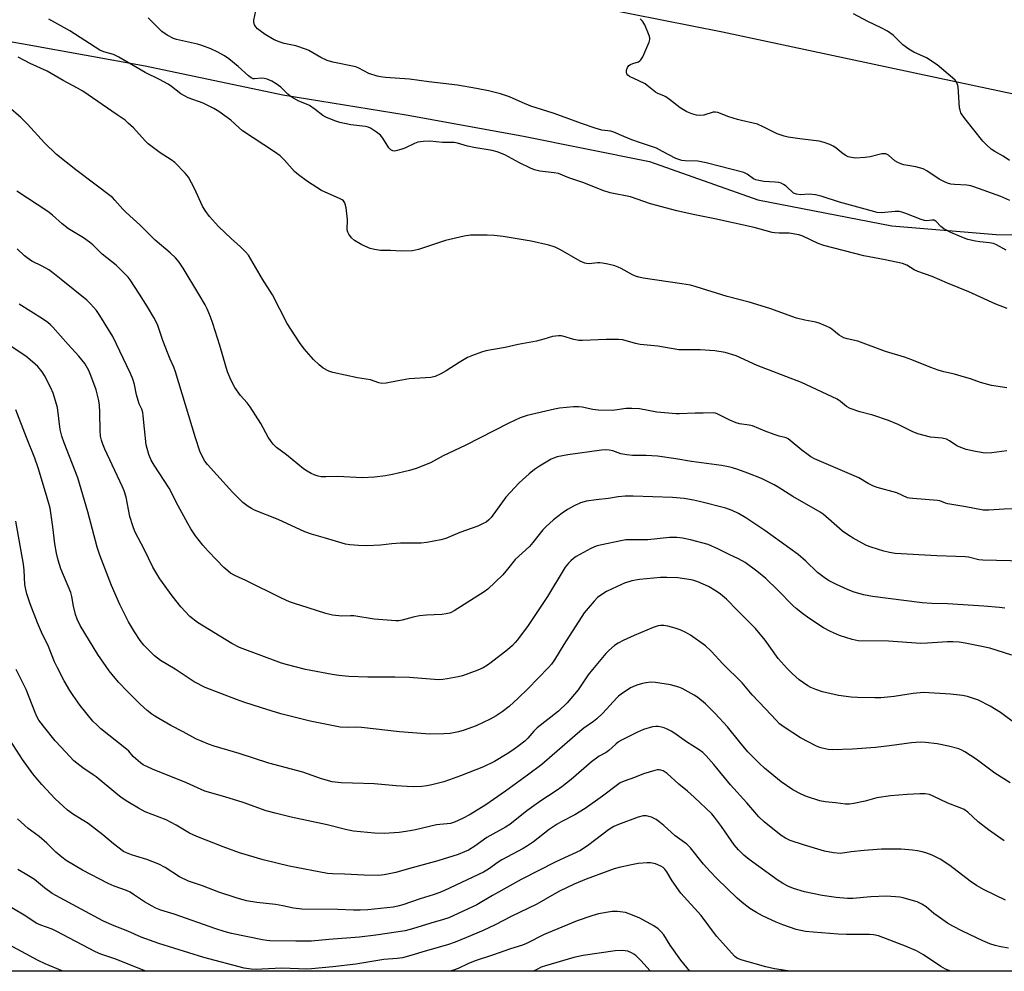
# Model space of a CAD drawing. Units: inches. Extents: x 1225771 to 1231770, y 565454 to 569454.
# Drawn here: x 1227379 to 1227709, y 565454 to 565772 of the extents above; entities that cross this region are included whole.
import ezdxf

# ---------------------------------------------------------------- set-up
doc = ezdxf.new("R2010")
doc.units = ezdxf.units.IN
doc.header["$MEASUREMENT"] = 0
doc.layers.add('NTRL-Farm Land', color=3, linetype='Continuous')
doc.layers.add('Undefined', color=1, linetype='Continuous')

msp = doc.modelspace()

# ---------------------------------------------------------------- linework, layer by layer
at = {"layer": 'NTRL-Farm Land'}
for points in [[(1227818.21, 566046.83), (1227814.3, 566032.66), (1227800.3, 565929.54), (1227794.06, 565883.27), (1227786.49, 565865.45), (1227781.13, 565825.9), (1227781.94, 565805.73), (1227783.73, 565768.3), (1227778.01, 565741.62), (1227744.31, 565740.66), (1227699.13, 565750.19), (1227614.34, 565768.32), (1227512.85, 565788.5), (1227431.7, 565803.19), (1227357, 565814.05)], [(1227335.96, 565772.23), (1227381.65, 565764.21), (1227421.2, 565757.03), (1227467.27, 565747.35), (1227508.47, 565740.63), (1227547.19, 565733.64), (1227589.96, 565725.03), (1227626.19, 565712.21), (1227671.03, 565703.51), (1227705.95, 565700.67), (1227748.35, 565700.29)], [(1228114.54, 565454.19), (1227318.87, 565454.27)]]:
    msp.add_lwpolyline(points, dxfattribs=at)
at = {"layer": 'Undefined'}
for points, elevation in [([(1227709.48, 565649.34), (1227704.29, 565650.12), (1227700.61, 565651.13), (1227697.33, 565652.3), (1227695.35, 565652.91), (1227691.92, 565653.87), (1227688.43, 565654.71), (1227686.51, 565655.28), (1227684.05, 565656.11), (1227677.69, 565658.75), (1227675.24, 565659.65), (1227668.86, 565661.48), (1227659.67, 565664.94), (1227656.01, 565665.71), (1227654.92, 565666.05), (1227653.42, 565666.97), (1227650.97, 565668.92), (1227650.28, 565669.38), (1227648.76, 565670.13), (1227646.66, 565671.01), (1227645.57, 565671.32), (1227641.89, 565671.98), (1227639.11, 565672.62), (1227630.21, 565675.86), (1227623.3, 565677.99), (1227615.86, 565679.84), (1227605.52, 565683.1), (1227603.58, 565683.63), (1227600.78, 565684.16), (1227587.74, 565686.04), (1227586.36, 565686.32), (1227585.26, 565686.65), (1227584.2, 565687.08), (1227580.44, 565689.23), (1227579.42, 565689.73), (1227578.28, 565690.09), (1227575.96, 565690.67), (1227574.21, 565691.05), (1227573.33, 565691.15), (1227572.49, 565691.14), (1227569.69, 565690.85), (1227568.87, 565690.88), (1227568.33, 565691.01), (1227566.74, 565691.75), (1227560.11, 565695.51), (1227558.33, 565696.37), (1227556.23, 565697.07), (1227550.28, 565698.4), (1227540.97, 565699.94), (1227537.9, 565700.34), (1227535.59, 565700.42), (1227530, 565700.37), (1227527.96, 565700.11), (1227521.61, 565698.65), (1227512.64, 565695.66), (1227510.65, 565695.15), (1227506.83, 565695.03), (1227503.25, 565695.25), (1227499.89, 565695.32), (1227497.86, 565695.61), (1227496.42, 565695.98), (1227493.69, 565697.14), (1227491.23, 565698.62), (1227490.16, 565699.53), (1227489.36, 565700.7), (1227488.99, 565701.45), (1227488.79, 565702.24), (1227488.91, 565705.59), (1227488.37, 565709.59), (1227487.99, 565711.22), (1227487.56, 565711.86), (1227487.13, 565712.18), (1227486.37, 565712.59), (1227480.18, 565715.39), (1227475.47, 565718.33), (1227472.47, 565720.6), (1227471.15, 565721.71), (1227467.78, 565725.52), (1227466.37, 565726.89), (1227464.42, 565728.26), (1227453.78, 565735.35), (1227452.68, 565736.25), (1227449.86, 565738.91), (1227445.85, 565741.77), (1227444.13, 565742.81), (1227440.56, 565744.53), (1227435.6, 565746.38), (1227434.31, 565746.95), (1227433.15, 565747.69), (1227430.04, 565750.09), (1227428.82, 565750.87), (1227426.01, 565752.43), (1227421.17, 565754.82), (1227412.36, 565759.92), (1227410.56, 565760.78), (1227407.31, 565761.73), (1227406.01, 565762.31), (1227395.97, 565768.8), (1227388.89, 565772.61)], 586), ([(1227709.59, 565675.92), (1227705.82, 565677.3), (1227696.8, 565681.45), (1227689.62, 565684.35), (1227684.46, 565686.61), (1227679.69, 565688.2), (1227678.5, 565688.81), (1227675.99, 565690.41), (1227674.57, 565690.97), (1227668.79, 565692.17), (1227661.61, 565693.49), (1227648.26, 565696.91), (1227646.29, 565697.6), (1227641.27, 565700.05), (1227639.87, 565700.49), (1227636.66, 565701.04), (1227633.28, 565701.03), (1227631.86, 565701.14), (1227631.01, 565701.29), (1227624.94, 565702.97), (1227611.72, 565705.87), (1227604.49, 565707.27), (1227599.07, 565708.56), (1227590.22, 565710.87), (1227583.57, 565713.19), (1227576.8, 565714.55), (1227574.31, 565715.39), (1227567.96, 565717.87), (1227562.94, 565719.6), (1227559.46, 565720.98), (1227558.07, 565721.24), (1227553.21, 565721.85), (1227551.49, 565722.24), (1227550.13, 565722.82), (1227546.39, 565724.63), (1227541.55, 565727.25), (1227538.91, 565728.28), (1227537.27, 565728.77), (1227531.19, 565729.74), (1227528.97, 565730.22), (1227525.7, 565731.13), (1227524.6, 565731.36), (1227523.54, 565731.43), (1227520.7, 565731.43), (1227516.45, 565731.87), (1227514.14, 565731.73), (1227512.43, 565731.47), (1227511.33, 565731.07), (1227508.09, 565729.55), (1227506.72, 565729), (1227505.06, 565728.56), (1227504.51, 565728.52), (1227504, 565728.59), (1227503.37, 565728.89), (1227502.7, 565729.59), (1227500.64, 565732.88), (1227499.93, 565733.81), (1227498.54, 565734.9), (1227496.53, 565736.16), (1227495.74, 565736.53), (1227494.92, 565736.74), (1227490.03, 565737.32), (1227486.28, 565738.09), (1227484.58, 565738.59), (1227481.58, 565739.82), (1227480.6, 565740.45), (1227478.06, 565742.44), (1227476.14, 565743.72), (1227475.13, 565744.21), (1227472.54, 565745.2), (1227470.05, 565746.72), (1227468.89, 565747.61), (1227466.58, 565749.88), (1227464.98, 565751.04), (1227463.55, 565751.91), (1227462.02, 565752.58), (1227460.95, 565752.85), (1227460.09, 565752.88), (1227457.8, 565752.65), (1227457.29, 565752.72), (1227456.6, 565753.03), (1227455.71, 565753.71), (1227452.31, 565756.84), (1227449.19, 565759.39), (1227447.77, 565760.35), (1227445.51, 565761.59), (1227443.12, 565762.69), (1227440.16, 565763.89), (1227438.64, 565764.31), (1227431.71, 565765.83), (1227430.62, 565766.23), (1227428.52, 565767.35), (1227426.78, 565768.47), (1227422.18, 565773.05)], 588), ([(1227709.3, 565695.39), (1227705.98, 565697.15), (1227704.97, 565697.58), (1227703.62, 565697.87), (1227700.39, 565698.2), (1227698.98, 565698.44), (1227696.47, 565699), (1227694.36, 565699.68), (1227690.7, 565701.33), (1227688.39, 565702.48), (1227687.34, 565703.27), (1227685.77, 565705), (1227685.14, 565705.37), (1227684.38, 565705.44), (1227682.74, 565705.24), (1227681.92, 565705.32), (1227680.83, 565705.65), (1227675.72, 565707.65), (1227674.36, 565708.09), (1227673.54, 565708.27), (1227672.13, 565708.27), (1227667.56, 565707.85), (1227666.08, 565707.99), (1227662.11, 565709.15), (1227653.44, 565711.47), (1227647.71, 565713.39), (1227645.4, 565713.9), (1227643.36, 565714.17), (1227640.33, 565713.92), (1227639.06, 565714.08), (1227638.13, 565714.49), (1227635.63, 565716.75), (1227634.73, 565717.38), (1227634, 565717.75), (1227633.16, 565717.97), (1227631.99, 565718.12), (1227628.13, 565718.3), (1227626.51, 565718.64), (1227625.46, 565718.96), (1227624.72, 565719.29), (1227622.63, 565720.82), (1227621.43, 565721.35), (1227613.19, 565723.44), (1227608.91, 565724.62), (1227606.06, 565725.15), (1227601.82, 565725.27), (1227600.72, 565725.4), (1227599.69, 565725.67), (1227598.68, 565726.09), (1227594.31, 565728.44), (1227592.21, 565729.47), (1227586.53, 565731.39), (1227584.03, 565732.32), (1227581.27, 565733.41), (1227578.02, 565734.9), (1227576.95, 565735.18), (1227573.95, 565735.52), (1227571.75, 565736.16), (1227567.12, 565737.75), (1227561.75, 565739.79), (1227557.67, 565741.23), (1227550.22, 565743.56), (1227547.32, 565744.73), (1227543.11, 565746.62), (1227540.09, 565747.65), (1227536.03, 565748.66), (1227532.08, 565749.48), (1227525.67, 565750.52), (1227516.09, 565751.65), (1227509.6, 565752.56), (1227501.62, 565753.18), (1227499.91, 565753.36), (1227498.78, 565753.58), (1227496.02, 565754.52), (1227492.69, 565756.29), (1227491.65, 565756.72), (1227484.02, 565758.27), (1227482.07, 565758.78), (1227479.95, 565759.8), (1227475.89, 565762.16), (1227475.12, 565762.54), (1227471.55, 565763.69), (1227467.69, 565764.52), (1227466.29, 565764.95), (1227464.37, 565765.73), (1227461.3, 565767.5), (1227459.65, 565768.69), (1227458.76, 565769.43), (1227458.19, 565770.07), (1227457.76, 565770.8), (1227457.56, 565771.55), (1227457.56, 565772.32), (1227458.15, 565775.43)], 590), ([(1227710.43, 565712.04), (1227707.5, 565713.31), (1227698.47, 565716.61), (1227697.41, 565716.91), (1227696.09, 565717.16), (1227691.93, 565717.34), (1227690.78, 565717.49), (1227689.66, 565717.79), (1227688.35, 565718.36), (1227686.84, 565719.16), (1227682.74, 565721.94), (1227681.48, 565722.62), (1227678.98, 565723.3), (1227675.06, 565723.92), (1227673.99, 565724.24), (1227672.96, 565724.67), (1227672.01, 565725.26), (1227669.85, 565727.12), (1227668.96, 565727.57), (1227668.48, 565727.64), (1227667.66, 565727.57), (1227663.73, 565726.64), (1227662.03, 565726.38), (1227658.87, 565726.21), (1227657.47, 565726.34), (1227656.39, 565726.65), (1227655.36, 565727.16), (1227654.24, 565727.97), (1227652.29, 565729.58), (1227651.36, 565730.19), (1227650.28, 565730.68), (1227648.32, 565731.43), (1227646.63, 565731.84), (1227640.2, 565732.58), (1227636.36, 565733.16), (1227634.94, 565733.47), (1227632.65, 565734.32), (1227627.92, 565736.69), (1227626.04, 565737.52), (1227624.64, 565737.9), (1227620.72, 565738.71), (1227619.31, 565739.08), (1227616.5, 565739.97), (1227612.8, 565741.43), (1227612.03, 565741.58), (1227611.21, 565741.52), (1227608.06, 565740.59), (1227606.78, 565740.38), (1227605.69, 565740.49), (1227604.03, 565740.95), (1227602.45, 565741.65), (1227600.2, 565742.95), (1227596.58, 565745.83), (1227595.42, 565746.66), (1227594.7, 565747.02), (1227592.69, 565747.82), (1227591.97, 565748.21), (1227589.11, 565750.51), (1227588.41, 565750.99), (1227586.39, 565752.04), (1227583.2, 565753.43), (1227582.61, 565753.95), (1227582.34, 565754.38), (1227582.18, 565754.86), (1227582.22, 565755.58), (1227582.55, 565756.53), (1227582.99, 565757.11), (1227583.55, 565757.51), (1227584.31, 565757.81), (1227586.23, 565758.4), (1227586.69, 565758.66), (1227587.06, 565759.06), (1227587.63, 565760.06), (1227589.35, 565763.9), (1227589.81, 565764.99), (1227590.03, 565765.81), (1227590.04, 565766.36), (1227589.83, 565767.18), (1227588.32, 565770.72), (1227587.59, 565771.97), (1227586.75, 565772.72)], 592), ([(1227710.34, 565725.4), (1227708.22, 565726.79), (1227705.48, 565728.4), (1227704.27, 565729.2), (1227702.68, 565730.56), (1227701.49, 565731.85), (1227695.43, 565739.43), (1227694.54, 565740.62), (1227694.08, 565741.37), (1227693.81, 565742.17), (1227693.68, 565743.01), (1227693.15, 565750.01), (1227692.93, 565750.83), (1227692.59, 565751.55), (1227692.14, 565752.21), (1227691.32, 565753.04), (1227686.16, 565757.39), (1227682.62, 565759.72), (1227678.36, 565761.58), (1227676.68, 565762.59), (1227674.67, 565764.09), (1227671.44, 565767.3), (1227669.5, 565768.59), (1227667.46, 565769.76), (1227662.97, 565771.84), (1227658.22, 565774.39)], 594), ([(1227710.63, 565517.26), (1227705.44, 565520.44), (1227699.26, 565525.15), (1227695.36, 565527.6), (1227694.36, 565528.17), (1227693.37, 565528.59), (1227689.93, 565529.5), (1227686.17, 565530.28), (1227682.21, 565530.73), (1227680.48, 565530.79), (1227677.56, 565530.6), (1227670.17, 565529.57), (1227665.55, 565529.06), (1227657.86, 565528.46), (1227651.06, 565528.22), (1227649.64, 565528.38), (1227647.68, 565528.78), (1227646.87, 565529.04), (1227645.81, 565529.5), (1227640.39, 565532.24), (1227634.98, 565535.82), (1227633.41, 565537.01), (1227632.24, 565538.14), (1227628.76, 565542.01), (1227624.3, 565546.66), (1227620.88, 565550.63), (1227614.45, 565556.98), (1227610.55, 565561.26), (1227608.66, 565563.04), (1227603.63, 565566.66), (1227602.11, 565567.55), (1227600.2, 565568.37), (1227598.52, 565568.98), (1227596.09, 565569.67), (1227594.74, 565569.88), (1227593.61, 565569.86), (1227592.77, 565569.75), (1227591.1, 565569.18), (1227584.81, 565566.53), (1227581.15, 565564.85), (1227579.39, 565563.96), (1227578.25, 565563.13), (1227576.32, 565561.44), (1227575.29, 565560.43), (1227570.87, 565555.17), (1227569.41, 565553.31), (1227566.08, 565548.36), (1227562.34, 565543.93), (1227559.47, 565541.23), (1227552.38, 565535.59), (1227551.25, 565534.5), (1227549.21, 565532.18), (1227548.15, 565531.17), (1227546.31, 565529.67), (1227544.21, 565528.18), (1227542.28, 565526.93), (1227538.08, 565524.39), (1227534.32, 565522.54), (1227526.72, 565519.54), (1227522.97, 565518.19), (1227521.05, 565517.6), (1227517.1, 565516.6), (1227515.4, 565516.25), (1227513.69, 565516.04), (1227511.1, 565515.92), (1227508.82, 565515.95), (1227505.18, 565516.17), (1227497.81, 565516.93), (1227490.55, 565517.16), (1227486.74, 565517.18), (1227483.74, 565517.52), (1227480.13, 565518.55), (1227473.94, 565520.74), (1227462.57, 565523.76), (1227452.59, 565527.07), (1227444.3, 565529.49), (1227442.36, 565530.19), (1227438.08, 565531.98), (1227433.9, 565534.25), (1227429.78, 565536.37), (1227424.41, 565539.49), (1227423.45, 565540.15), (1227421.86, 565541.43), (1227419.48, 565543.57), (1227415.15, 565547.86), (1227412.41, 565550.75), (1227411.09, 565552.24), (1227409.11, 565554.72), (1227405.35, 565560.14), (1227399.47, 565569.82), (1227398.44, 565571.94), (1227397.86, 565573.58), (1227397.2, 565576.35), (1227396.69, 565579.53), (1227396.34, 565580.84), (1227392.96, 565588.76), (1227392.05, 565591.73), (1227391.48, 565594.06), (1227390.91, 565597.16), (1227390.32, 565602.84), (1227389.39, 565609.05), (1227388.22, 565613.33), (1227385.36, 565622.61), (1227384.24, 565625.87), (1227381.42, 565632.78), (1227377.93, 565641.94)], 572), ([(1227708.63, 565497.87), (1227703.35, 565501.49), (1227699.85, 565504.18), (1227696.37, 565507.41), (1227695.21, 565508.29), (1227693.9, 565508.91), (1227689.76, 565510.37), (1227684.87, 565512.78), (1227683.56, 565513.28), (1227682.1, 565513.53), (1227680.37, 565513.57), (1227676.09, 565513.36), (1227670.52, 565512.85), (1227665.95, 565512.18), (1227662.04, 565511.04), (1227658.26, 565510.26), (1227656.81, 565510.07), (1227655.45, 565510.12), (1227652.19, 565510.55), (1227648.64, 565510.89), (1227646.91, 565511.21), (1227642.48, 565512.6), (1227640.65, 565513.46), (1227637.85, 565514.93), (1227634.02, 565517.53), (1227628.43, 565522.18), (1227626.7, 565523.73), (1227622.82, 565527.64), (1227620.14, 565530.84), (1227616.06, 565535.95), (1227611.88, 565540.46), (1227608.66, 565543.66), (1227606.08, 565545.8), (1227604.87, 565546.57), (1227601.84, 565548.27), (1227600.81, 565548.8), (1227599.74, 565549.23), (1227596.96, 565550.03), (1227591.87, 565550.82), (1227590.41, 565550.84), (1227588.67, 565550.69), (1227587.56, 565550.45), (1227585.68, 565549.86), (1227584.37, 565549.37), (1227583.61, 565548.98), (1227580.48, 565546.92), (1227579.57, 565546.22), (1227578.94, 565545.63), (1227574.33, 565540.54), (1227572.27, 565538.58), (1227571.18, 565537.69), (1227567.92, 565535.5), (1227566.57, 565534.44), (1227557.4, 565526.32), (1227553.86, 565523.37), (1227549.15, 565519.78), (1227541.73, 565514.41), (1227535.19, 565509.9), (1227529.94, 565506.68), (1227527.35, 565505.24), (1227524.7, 565504.12), (1227523.35, 565503.64), (1227522.26, 565503.46), (1227519.77, 565503.3), (1227518.65, 565503.13), (1227511.58, 565501.46), (1227509.87, 565501.13), (1227506.11, 565500.61), (1227501.14, 565500.26), (1227497.9, 565500.38), (1227490.87, 565501.01), (1227488.62, 565501.45), (1227482.06, 565503.19), (1227470.07, 565505.77), (1227464.62, 565507.06), (1227461.66, 565507.9), (1227453.91, 565510.6), (1227447.79, 565512.58), (1227441.14, 565514.45), (1227434.97, 565517.19), (1227423.58, 565521.77), (1227420.53, 565523.28), (1227419.57, 565523.91), (1227418.03, 565525.22), (1227417.2, 565526.04), (1227415.67, 565527.79), (1227414.94, 565528.48), (1227406.36, 565535.28), (1227405.07, 565536.46), (1227403.66, 565537.9), (1227399.46, 565543.07), (1227397.07, 565546.44), (1227396, 565548.12), (1227394.08, 565551.39), (1227391.81, 565555.67), (1227390.89, 565557.72), (1227388.78, 565562.8), (1227386.47, 565567.57), (1227385.11, 565570.72), (1227382.69, 565577.09), (1227381.59, 565580.41), (1227381.25, 565581.84), (1227380.97, 565583.59), (1227380.67, 565588.31), (1227380.42, 565590.33), (1227377.91, 565604.73)], 570), ([(1227709.07, 565477.99), (1227701.87, 565481.41), (1227699.35, 565482.86), (1227697.18, 565484.33), (1227690.42, 565489.58), (1227687.19, 565491.69), (1227684.49, 565492.98), (1227682.35, 565493.79), (1227681.1, 565494.18), (1227679.54, 565494.48), (1227677.89, 565494.68), (1227674.16, 565494.99), (1227672.16, 565495.06), (1227667.56, 565495), (1227661.74, 565494.6), (1227657.38, 565494.19), (1227653.77, 565493.61), (1227651.51, 565493.81), (1227648.41, 565494.38), (1227641.44, 565496.51), (1227636.96, 565497.97), (1227635.42, 565498.68), (1227633.99, 565499.61), (1227628.3, 565504.17), (1227626.44, 565505.88), (1227622.47, 565510.51), (1227617.04, 565516.55), (1227611.39, 565523.36), (1227608.86, 565526.23), (1227607.73, 565527.36), (1227606.57, 565528.23), (1227602.27, 565530.97), (1227598.38, 565533.68), (1227597.14, 565534.47), (1227595.86, 565535.18), (1227594.8, 565535.66), (1227593.96, 565535.89), (1227592.8, 565536.06), (1227591.99, 565536.06), (1227590.94, 565535.92), (1227587.9, 565535.02), (1227585.95, 565534.14), (1227580.6, 565531.49), (1227579.57, 565530.91), (1227578.7, 565530.21), (1227576.3, 565528.02), (1227575.37, 565527.41), (1227573.08, 565526.1), (1227570.56, 565524.23), (1227563.73, 565518.38), (1227560.54, 565515.9), (1227558.65, 565514.53), (1227553.58, 565511.16), (1227548.87, 565507.81), (1227543.23, 565503.3), (1227541.77, 565502.38), (1227535.5, 565498.92), (1227531.45, 565496.06), (1227529.33, 565494.72), (1227527.99, 565494.1), (1227525.85, 565493.27), (1227519.09, 565491.18), (1227509.24, 565488.44), (1227505, 565487.18), (1227501.09, 565486.43), (1227499.1, 565486.25), (1227494.42, 565486.29), (1227487.85, 565486.69), (1227483.86, 565486.78), (1227482.21, 565486.93), (1227469.38, 565489.34), (1227460.6, 565491.44), (1227452.69, 565493.85), (1227447.22, 565495.85), (1227438.45, 565499.28), (1227436.01, 565500.42), (1227431.59, 565503.02), (1227428.24, 565504.82), (1227421.23, 565507.57), (1227418.9, 565508.77), (1227415.36, 565510.85), (1227413.14, 565512.36), (1227411.36, 565513.75), (1227404.82, 565519.2), (1227403.79, 565519.95), (1227400.28, 565522.21), (1227397.34, 565524.63), (1227393.03, 565529.11), (1227391.04, 565531.31), (1227387.13, 565536.15), (1227385.62, 565538.24), (1227384.92, 565539.43), (1227384.33, 565540.75), (1227381.32, 565548.49), (1227378.06, 565555.14)], 568), ([(1227710.08, 565461.94), (1227707.48, 565462.39), (1227705.58, 565462.85), (1227703.75, 565463.42), (1227701.46, 565464.37), (1227694.59, 565467.64), (1227691.43, 565469.24), (1227689.64, 565470.27), (1227686.5, 565472.47), (1227685.08, 565473.52), (1227682.44, 565475.74), (1227681.04, 565476.68), (1227679.51, 565477.38), (1227675.94, 565478.48), (1227674.83, 565478.78), (1227673.67, 565478.97), (1227669.21, 565479.36), (1227663.96, 565479.08), (1227657.92, 565478.54), (1227656.15, 565478.58), (1227652.39, 565478.89), (1227647.73, 565479.53), (1227641.75, 565480.73), (1227638.08, 565481.83), (1227636.19, 565482.65), (1227634.37, 565483.64), (1227632.93, 565484.59), (1227623.25, 565491.56), (1227621.43, 565493.02), (1227619.67, 565494.76), (1227618.25, 565496.5), (1227614.01, 565502.64), (1227611.69, 565505.76), (1227610.73, 565506.85), (1227604.89, 565512.47), (1227602.66, 565514.41), (1227599.69, 565516.82), (1227595.8, 565520.33), (1227595.19, 565520.8), (1227594.5, 565521.19), (1227593.7, 565521.44), (1227593.14, 565521.53), (1227592.59, 565521.53), (1227591.75, 565521.39), (1227587.87, 565520.27), (1227584.85, 565519.06), (1227581.4, 565517.81), (1227580.14, 565517.21), (1227579.18, 565516.55), (1227574.24, 565512.74), (1227568.38, 565508.68), (1227564.9, 565506.47), (1227560.58, 565504.28), (1227559.07, 565503.4), (1227556.37, 565501.61), (1227551.07, 565497.51), (1227549.15, 565496.17), (1227547.64, 565495.28), (1227540.52, 565491.43), (1227539.29, 565490.65), (1227536.02, 565488.32), (1227534.42, 565487.38), (1227521.38, 565481.23), (1227519.75, 565480.52), (1227517.56, 565479.74), (1227513.14, 565478.39), (1227507.36, 565476.44), (1227505.73, 565475.98), (1227504.11, 565475.68), (1227495.7, 565474.79), (1227493.11, 565474.6), (1227490.91, 565474.61), (1227485.65, 565474.82), (1227473.63, 565474.98), (1227470.85, 565475.28), (1227467.28, 565476.07), (1227464.77, 565476.49), (1227458.52, 565477.25), (1227455.1, 565477.76), (1227451.67, 565478.74), (1227445.77, 565480.69), (1227440.31, 565482.81), (1227435.65, 565484.33), (1227432.7, 565485.79), (1227427.84, 565488.86), (1227425.79, 565489.97), (1227421.68, 565491.63), (1227418.03, 565492.65), (1227416.62, 565493.12), (1227414.97, 565493.78), (1227413.91, 565494.31), (1227410.55, 565496.79), (1227406.98, 565499.83), (1227402.1, 565503.61), (1227400.67, 565504.57), (1227397.23, 565506.64), (1227395.18, 565508.12), (1227393.69, 565509.4), (1227391.08, 565511.92), (1227386.64, 565516.65), (1227384.67, 565518.88), (1227383.59, 565520.27), (1227380.18, 565525.05), (1227375.12, 565532.82)], 566), ([(1227690.76, 565454.23), (1227688.92, 565454.91), (1227687.41, 565455.74), (1227681.63, 565459.65), (1227679.26, 565461.09), (1227675.62, 565462.65), (1227666.53, 565466.07), (1227664.91, 565466.42), (1227663.51, 565466.51), (1227655.85, 565466.46), (1227653.01, 565466.56), (1227644.67, 565467.23), (1227642.13, 565467.55), (1227638.96, 565468.22), (1227634.47, 565469.78), (1227632.26, 565470.64), (1227627.69, 565472.72), (1227625.67, 565473.85), (1227623.47, 565475.21), (1227620.92, 565477.17), (1227619.2, 565478.68), (1227612.58, 565485.07), (1227610.16, 565487.62), (1227607.99, 565490), (1227603.58, 565495.47), (1227602.41, 565496.75), (1227598.55, 565499.55), (1227594.76, 565502.99), (1227593.05, 565504.33), (1227592.1, 565504.93), (1227590.53, 565505.7), (1227589.73, 565506.01), (1227588.93, 565506.17), (1227587.84, 565506.15), (1227586.11, 565505.72), (1227579.51, 565503.34), (1227577.96, 565502.67), (1227576.23, 565501.53), (1227569.58, 565496.46), (1227566.82, 565494.59), (1227558.54, 565490.83), (1227546.95, 565484.87), (1227543.14, 565482.8), (1227537.34, 565479.51), (1227532.19, 565476.38), (1227522.73, 565472.1), (1227520.99, 565471.46), (1227516.8, 565470.33), (1227510.59, 565468.38), (1227508.17, 565467.75), (1227498.33, 565466.24), (1227492.92, 565465.62), (1227482.66, 565464.84), (1227476.8, 565464.26), (1227471.56, 565464.22), (1227462.92, 565464.42), (1227461.84, 565464.49), (1227460.42, 565464.71), (1227450.07, 565466.88), (1227447.66, 565467.51), (1227444.79, 565468.41), (1227430.92, 565473.26), (1227426.47, 565474.68), (1227424.8, 565475.32), (1227423.48, 565475.96), (1227420.97, 565477.41), (1227417.32, 565479.93), (1227416.15, 565480.62), (1227414.9, 565481.18), (1227410.82, 565482.67), (1227408.82, 565483.5), (1227400.17, 565488.02), (1227394.69, 565491.29), (1227393.28, 565492.31), (1227391.26, 565494.08), (1227388.3, 565497.08), (1227385.69, 565499.25), (1227382.01, 565501.98), (1227378.5, 565505.2)], 564), ([(1227638.25, 565454.23), (1227636.2, 565454.4), (1227631.77, 565454.96), (1227628.8, 565455.65), (1227620.97, 565457.89), (1227619.38, 565458.52), (1227618.48, 565459.19), (1227612.38, 565465.99), (1227607.2, 565472.87), (1227600.43, 565480.34), (1227597.48, 565484.48), (1227595.7, 565487.48), (1227595.04, 565488.38), (1227594.46, 565488.89), (1227593.74, 565489.33), (1227592.69, 565489.81), (1227591.89, 565490.08), (1227590.24, 565490.44), (1227589.1, 565490.51), (1227586.12, 565490.23), (1227583.86, 565489.82), (1227579.72, 565488.91), (1227578.08, 565488.47), (1227575.93, 565487.73), (1227568.77, 565485.06), (1227564.71, 565483.34), (1227559.83, 565480.99), (1227558.06, 565480.04), (1227552.19, 565476.65), (1227543.58, 565472.51), (1227538.31, 565469.78), (1227534.24, 565467.87), (1227528.66, 565465.47), (1227524.87, 565463.91), (1227522.37, 565463.01), (1227514.91, 565460.9), (1227510.08, 565459.42), (1227507.26, 565458.73), (1227505.54, 565458.5), (1227501.03, 565458.13), (1227491.62, 565456.63), (1227483.93, 565455.72), (1227476.86, 565455.02), (1227475.27, 565454.93), (1227466.93, 565455.21), (1227460.22, 565454.85), (1227458.3, 565454.83), (1227456.64, 565454.92), (1227454.34, 565455.27), (1227440.76, 565458.82), (1227425.72, 565463.51), (1227419.85, 565465.61), (1227415.42, 565467.56), (1227410.23, 565469.63), (1227407.06, 565471.12), (1227396.86, 565476.52), (1227390.1, 565480.25), (1227387.48, 565482.09), (1227384.13, 565484.88), (1227382.17, 565486.13), (1227378.56, 565488.27)], 562)]:
    msp.add_lwpolyline(points, dxfattribs=dict(at, elevation=elevation))
for points in [[(1227709.47, 565628.27, 584), (1227704.47, 565627.65, 584), (1227702.2, 565627.53, 584), (1227699.03, 565628, 584), (1227695.9, 565628.66, 584), (1227694.04, 565629.35, 584), (1227692.76, 565629.94, 584), (1227690.33, 565631.64, 584), (1227689.23, 565632.22, 584), (1227687.84, 565632.5, 584), (1227683.96, 565632.82, 584), (1227679.68, 565633.95, 584), (1227677.81, 565634.72, 584), (1227673.06, 565637.08, 584), (1227669.91, 565638.42, 584), (1227664.62, 565640.19, 584), (1227660.33, 565641.34, 584), (1227657.07, 565642.47, 584), (1227655.81, 565643.08, 584), (1227653.86, 565644.79, 584), (1227652.65, 565645.53, 584), (1227640.76, 565651.13, 584), (1227625.88, 565656.84, 584), (1227618.91, 565660, 584), (1227615.26, 565661.15, 584), (1227611.82, 565661.74, 584), (1227606.84, 565662.1, 584), (1227601.68, 565662, 584), (1227599.76, 565662.1, 584), (1227592.75, 565663.31, 584), (1227586.79, 565663.84, 584), (1227585.25, 565664.19, 584), (1227581.03, 565665.34, 584), (1227579.58, 565665.56, 584), (1227575.41, 565665.54, 584), (1227567.45, 565665.2, 584), (1227566.32, 565665.21, 584), (1227564.61, 565665.54, 584), (1227560.92, 565666.67, 584), (1227560.35, 565666.76, 584), (1227559.48, 565666.77, 584), (1227557.46, 565666.48, 584), (1227554.61, 565665.61, 584), (1227552.14, 565664.97, 584), (1227545.94, 565663.88, 584), (1227541.58, 565662.87, 584), (1227535.14, 565661.69, 584), (1227533.76, 565661.31, 584), (1227530.68, 565660.18, 584), (1227529.06, 565659.44, 584), (1227526.25, 565657.76, 584), (1227521.93, 565654.98, 584), (1227520.11, 565654.01, 584), (1227518.23, 565653.17, 584), (1227516.72, 565652.84, 584), (1227509.5, 565652.32, 584), (1227505.83, 565651.73, 584), (1227501.76, 565650.94, 584), (1227500.32, 565650.84, 584), (1227499.34, 565651.05, 584), (1227496.54, 565652.06, 584), (1227492.17, 565652.72, 584), (1227483.98, 565654.45, 584), (1227482.58, 565654.92, 584), (1227480.76, 565655.87, 584), (1227479.38, 565657, 584), (1227477.55, 565658.86, 584), (1227474.39, 565662.39, 584), (1227472.8, 565664.52, 584), (1227468.73, 565670.86, 584), (1227463.83, 565680.41, 584), (1227460.4, 565685.66, 584), (1227455.7, 565693.67, 584), (1227454.79, 565694.78, 584), (1227452.98, 565696.62, 584), (1227450.04, 565699.18, 584), (1227445.66, 565703.34, 584), (1227442.7, 565706.61, 584), (1227441.24, 565708.68, 584), (1227440.36, 565710.13, 584), (1227437.69, 565715.97, 584), (1227435.67, 565719.77, 584), (1227434.6, 565721.13, 584), (1227431.07, 565724.66, 584), (1227429.91, 565725.55, 584), (1227426.17, 565727.93, 584), (1227422.2, 565730.94, 584), (1227421.16, 565731.96, 584), (1227417.22, 565736.26, 584), (1227415.52, 565737.89, 584), (1227414.43, 565738.81, 584), (1227411.81, 565740.7, 584), (1227400.31, 565748.54, 584), (1227398.57, 565749.61, 584), (1227393.7, 565752.18, 584), (1227388.42, 565755.2, 584), (1227382.65, 565757.87, 584), (1227378.66, 565759.95, 584)], [(1227714.5, 565608.91, 582), (1227708.54, 565608.78, 582), (1227703.49, 565608.38, 582), (1227701.56, 565608.42, 582), (1227695.79, 565609.57, 582), (1227689.76, 565610.55, 582), (1227688.92, 565610.76, 582), (1227687.07, 565611.49, 582), (1227686.28, 565611.71, 582), (1227678.03, 565612.28, 582), (1227676.95, 565612.42, 582), (1227676.24, 565612.59, 582), (1227672.69, 565614.21, 582), (1227666.14, 565616.04, 582), (1227664.82, 565616.5, 582), (1227663.11, 565617.36, 582), (1227659.97, 565619.19, 582), (1227645.16, 565625.55, 582), (1227643.91, 565626.24, 582), (1227642.96, 565626.9, 582), (1227640.89, 565628.51, 582), (1227637.01, 565631.73, 582), (1227636.3, 565632.24, 582), (1227635.67, 565632.57, 582), (1227633.26, 565633.21, 582), (1227631.61, 565633.77, 582), (1227628.62, 565634.87, 582), (1227624.36, 565636.59, 582), (1227623.29, 565636.84, 582), (1227619.98, 565637.31, 582), (1227618.89, 565637.59, 582), (1227616.79, 565638.5, 582), (1227612.83, 565640.55, 582), (1227612.01, 565640.86, 582), (1227611.19, 565641, 582), (1227607.91, 565640.84, 582), (1227605.17, 565640.85, 582), (1227599.96, 565640.67, 582), (1227598.79, 565640.69, 582), (1227592.37, 565641.21, 582), (1227586.55, 565642.27, 582), (1227584.01, 565642.46, 582), (1227582.06, 565642.41, 582), (1227577.48, 565641.78, 582), (1227572.69, 565641.84, 582), (1227570.91, 565642.05, 582), (1227567.44, 565642.87, 582), (1227566.16, 565643.03, 582), (1227564.44, 565642.96, 582), (1227559.83, 565642.52, 582), (1227558.18, 565642.2, 582), (1227549.02, 565640.06, 582), (1227547.65, 565639.68, 582), (1227546.59, 565639.28, 582), (1227542.81, 565637.55, 582), (1227528.23, 565630.1, 582), (1227520.87, 565626.57, 582), (1227516.62, 565624.27, 582), (1227511.79, 565622.39, 582), (1227509.6, 565621.69, 582), (1227503.95, 565620.39, 582), (1227501.58, 565619.96, 582), (1227497.86, 565619.46, 582), (1227493.81, 565619.28, 582), (1227485.67, 565619.71, 582), (1227481.57, 565619.56, 582), (1227480.09, 565619.61, 582), (1227479.02, 565619.81, 582), (1227477.74, 565620.2, 582), (1227476.69, 565620.68, 582), (1227475.39, 565621.42, 582), (1227474.2, 565622.28, 582), (1227468.46, 565626.9, 582), (1227465.17, 565629.41, 582), (1227464.02, 565630.48, 582), (1227463.33, 565631.41, 582), (1227462.38, 565632.89, 582), (1227459.89, 565637.36, 582), (1227456.36, 565642.93, 582), (1227455.29, 565644.34, 582), (1227453.11, 565646.79, 582), (1227451.2, 565649.44, 582), (1227450, 565651.79, 582), (1227448.76, 565654.7, 582), (1227448.16, 565656.56, 582), (1227446.18, 565663.52, 582), (1227443.81, 565670.91, 582), (1227443.03, 565673.09, 582), (1227441.95, 565675.77, 582), (1227441.27, 565677.08, 582), (1227439.18, 565680.69, 582), (1227433.92, 565689.41, 582), (1227432.6, 565691.34, 582), (1227431.3, 565692.87, 582), (1227429.59, 565694.45, 582), (1227424.52, 565698.76, 582), (1227419.48, 565703.77, 582), (1227414.77, 565708.02, 582), (1227413.73, 565709.07, 582), (1227411.07, 565712.13, 582), (1227410.22, 565713, 582), (1227397.99, 565722.23, 582), (1227391.49, 565727.43, 582), (1227387.48, 565731.3, 582), (1227381.79, 565737.5, 582), (1227379.59, 565739.73, 582), (1227375.42, 565743.31, 582)], [(1227715.31, 565591.31, 580), (1227701.47, 565591.65, 580), (1227700.12, 565591.84, 580), (1227696.67, 565592.65, 580), (1227695.54, 565592.79, 580), (1227692.44, 565592.95, 580), (1227686.01, 565593.11, 580), (1227672.16, 565593.98, 580), (1227670.18, 565594.22, 580), (1227668.26, 565594.66, 580), (1227664.1, 565596.05, 580), (1227662.53, 565596.65, 580), (1227661.09, 565597.34, 580), (1227658.08, 565599.01, 580), (1227656.62, 565599.92, 580), (1227654.54, 565601.42, 580), (1227649.79, 565605.58, 580), (1227647.99, 565607.05, 580), (1227647.04, 565607.71, 580), (1227637.91, 565612.95, 580), (1227632.93, 565616.12, 580), (1227631.66, 565616.87, 580), (1227627.44, 565619.02, 580), (1227622.83, 565620.8, 580), (1227619.47, 565622.01, 580), (1227617.65, 565622.59, 580), (1227616.29, 565622.92, 580), (1227613.96, 565623.34, 580), (1227603.92, 565624.7, 580), (1227598.76, 565625.59, 580), (1227592.62, 565626.43, 580), (1227588.8, 565626.66, 580), (1227584.25, 565626.69, 580), (1227582.29, 565626.89, 580), (1227580.35, 565627.24, 580), (1227577.66, 565628.25, 580), (1227576.41, 565628.51, 580), (1227575.34, 565628.55, 580), (1227573.9, 565628.44, 580), (1227562.54, 565626.92, 580), (1227559.04, 565626.23, 580), (1227558.13, 565625.93, 580), (1227557.04, 565625.43, 580), (1227553.15, 565623.19, 580), (1227551.43, 565622.06, 580), (1227549.62, 565620.62, 580), (1227546.33, 565617.62, 580), (1227541.81, 565612.72, 580), (1227536.93, 565605.96, 580), (1227536.12, 565605.15, 580), (1227535.22, 565604.46, 580), (1227534.25, 565603.93, 580), (1227532.47, 565603.12, 580), (1227526.48, 565600.97, 580), (1227521.82, 565598.98, 580), (1227520.11, 565598.52, 580), (1227515.47, 565597.58, 580), (1227513.51, 565597.43, 580), (1227506.59, 565597.41, 580), (1227503.69, 565597.16, 580), (1227499.94, 565596.68, 580), (1227495.31, 565596.51, 580), (1227492.55, 565596.59, 580), (1227489.65, 565596.85, 580), (1227488.22, 565597.05, 580), (1227481.5, 565599.11, 580), (1227476.83, 565600.43, 580), (1227474.65, 565601.18, 580), (1227465.67, 565605.33, 580), (1227457.81, 565608.43, 580), (1227456.78, 565608.93, 580), (1227455.62, 565609.65, 580), (1227453.88, 565611.03, 580), (1227450.37, 565614.42, 580), (1227445.19, 565620.28, 580), (1227441.99, 565623.71, 580), (1227441.11, 565624.83, 580), (1227440.54, 565625.82, 580), (1227439.48, 565628.18, 580), (1227437.99, 565632.63, 580), (1227431.35, 565654.7, 580), (1227430.76, 565656.22, 580), (1227429.49, 565658.96, 580), (1227428.84, 565660.56, 580), (1227427.13, 565665.14, 580), (1227425.28, 565670.56, 580), (1227424.13, 565672.91, 580), (1227422.01, 565676.4, 580), (1227419.3, 565680.67, 580), (1227416.17, 565685.44, 580), (1227415.5, 565686.33, 580), (1227411.45, 565690.41, 580), (1227406.76, 565694.04, 580), (1227403.63, 565697.12, 580), (1227402.57, 565698.07, 580), (1227400.5, 565699.5, 580), (1227395.54, 565702.57, 580), (1227393.46, 565704.24, 580), (1227390.22, 565707.1, 580), (1227388.61, 565708.3, 580), (1227378.23, 565715.13, 580)], [(1227708.8, 565575.59, 578), (1227707.06, 565575.89, 578), (1227701.79, 565576.32, 578), (1227689.64, 565577.05, 578), (1227684.39, 565577.22, 578), (1227681.14, 565577.45, 578), (1227664.49, 565579.57, 578), (1227661.46, 565580.11, 578), (1227658.09, 565581.07, 578), (1227656.18, 565581.84, 578), (1227652.43, 565583.52, 578), (1227649.85, 565584.95, 578), (1227648.36, 565585.88, 578), (1227646.09, 565587.6, 578), (1227642.21, 565591.4, 578), (1227639.63, 565593.54, 578), (1227628.53, 565601.65, 578), (1227622.18, 565605.91, 578), (1227619.67, 565607.31, 578), (1227617.61, 565608.32, 578), (1227615.49, 565609.08, 578), (1227606.63, 565611.32, 578), (1227604.62, 565611.75, 578), (1227601.47, 565612.28, 578), (1227597.63, 565612.62, 578), (1227584.49, 565613.16, 578), (1227581.82, 565613.1, 578), (1227579.48, 565612.86, 578), (1227576.23, 565612.34, 578), (1227572.12, 565611.9, 578), (1227568.89, 565611.44, 578), (1227566.83, 565610.86, 578), (1227564.51, 565609.78, 578), (1227562.5, 565608.67, 578), (1227560.7, 565607.42, 578), (1227557.75, 565605.16, 578), (1227555.19, 565602.88, 578), (1227554.23, 565601.81, 578), (1227550.93, 565597.64, 578), (1227549.78, 565596.3, 578), (1227544.99, 565591.91, 578), (1227542.9, 565589.25, 578), (1227540.81, 565586.81, 578), (1227535.85, 565582.03, 578), (1227534.56, 565581.08, 578), (1227524.61, 565574.74, 578), (1227523.3, 565574.1, 578), (1227521.87, 565573.7, 578), (1227520.39, 565573.55, 578), (1227515.29, 565573.3, 578), (1227512.92, 565573.03, 578), (1227510.89, 565572.67, 578), (1227507.14, 565571.6, 578), (1227506.08, 565571.43, 578), (1227504.99, 565571.36, 578), (1227497.76, 565571.95, 578), (1227491.02, 565573.05, 578), (1227489.92, 565573.09, 578), (1227486.98, 565572.97, 578), (1227483.89, 565573.34, 578), (1227481.67, 565573.91, 578), (1227475.72, 565575.73, 578), (1227471.18, 565577.2, 578), (1227469.52, 565577.81, 578), (1227466.84, 565579.01, 578), (1227454.82, 565584.88, 578), (1227451.14, 565586.56, 578), (1227449.72, 565587.4, 578), (1227448.84, 565588.08, 578), (1227447.54, 565589.29, 578), (1227445.02, 565591.8, 578), (1227442.2, 565594.74, 578), (1227440.48, 565596.68, 578), (1227438.02, 565599.8, 578), (1227436.46, 565602.18, 578), (1227435.44, 565603.93, 578), (1227432.22, 565609.85, 578), (1227429.2, 565615.81, 578), (1227424.21, 565623.46, 578), (1227423.2, 565625.13, 578), (1227422.38, 565627.07, 578), (1227421.53, 565630.3, 578), (1227420.9, 565635.66, 578), (1227420.54, 565639.98, 578), (1227420.38, 565641.08, 578), (1227420.02, 565642.2, 578), (1227419.18, 565643.99, 578), (1227418.79, 565645.06, 578), (1227418.3, 565647, 578), (1227417.58, 565650.5, 578), (1227417.07, 565652.21, 578), (1227416.25, 565654.11, 578), (1227410.35, 565666.53, 578), (1227406.05, 565673.55, 578), (1227404.85, 565675.22, 578), (1227402.93, 565677.41, 578), (1227401.7, 565678.63, 578), (1227393.11, 565685.62, 578), (1227390.31, 565687.79, 578), (1227388.9, 565688.76, 578), (1227386.75, 565690.01, 578), (1227383.27, 565691.76, 578), (1227381.66, 565692.83, 578), (1227380.8, 565693.54, 578), (1227378.33, 565695.88, 578)], [(1227711.1, 565559.98, 576), (1227703.77, 565562.25, 576), (1227700.04, 565563.09, 576), (1227695.49, 565563.92, 576), (1227693.48, 565564.24, 576), (1227691.39, 565564.44, 576), (1227689.61, 565564.44, 576), (1227682.9, 565563.93, 576), (1227680.65, 565563.84, 576), (1227669.9, 565564.56, 576), (1227659.76, 565564.76, 576), (1227657.76, 565565.16, 576), (1227653.47, 565566.5, 576), (1227650.51, 565567.88, 576), (1227648.15, 565569.11, 576), (1227643.26, 565572.32, 576), (1227641.12, 565573.89, 576), (1227639.02, 565575.55, 576), (1227637.92, 565576.52, 576), (1227632.88, 565581.62, 576), (1227628.78, 565585.52, 576), (1227625.87, 565588.03, 576), (1227621.94, 565590.91, 576), (1227619.65, 565592.13, 576), (1227616.54, 565593.56, 576), (1227613.05, 565595.41, 576), (1227609.57, 565596.94, 576), (1227603.66, 565598.5, 576), (1227600.93, 565599.01, 576), (1227599.03, 565599.23, 576), (1227597.67, 565599.29, 576), (1227596.55, 565599.25, 576), (1227589.32, 565598.53, 576), (1227583.19, 565598.53, 576), (1227582.02, 565598.46, 576), (1227580.86, 565598.28, 576), (1227573.38, 565596.7, 576), (1227572.02, 565596.34, 576), (1227570.24, 565595.57, 576), (1227565.4, 565592.89, 576), (1227564.44, 565592.23, 576), (1227563.54, 565591.48, 576), (1227562.79, 565590.66, 576), (1227561.75, 565589.35, 576), (1227555.75, 565579.53, 576), (1227549.27, 565569.81, 576), (1227545.76, 565565.04, 576), (1227545, 565564.12, 576), (1227544.04, 565563.15, 576), (1227542.38, 565561.7, 576), (1227536.91, 565557.42, 576), (1227535.74, 565556.57, 576), (1227534.31, 565555.73, 576), (1227532.46, 565554.94, 576), (1227527.31, 565553.04, 576), (1227525.91, 565552.7, 576), (1227522.22, 565552, 576), (1227520.79, 565551.78, 576), (1227519.36, 565551.73, 576), (1227509.59, 565552.49, 576), (1227504.73, 565552.57, 576), (1227495.67, 565552.56, 576), (1227489.29, 565552.81, 576), (1227485.95, 565553.12, 576), (1227483.72, 565553.43, 576), (1227474.79, 565555.18, 576), (1227468.76, 565556.71, 576), (1227466.79, 565557.28, 576), (1227452.72, 565562.49, 576), (1227450.2, 565563.84, 576), (1227438.66, 565570.82, 576), (1227436.08, 565572.89, 576), (1227433.1, 565576.08, 576), (1227430.22, 565579.73, 576), (1227426.12, 565585.48, 576), (1227423.76, 565589.34, 576), (1227420.97, 565595.14, 576), (1227417.75, 565601.24, 576), (1227417.05, 565603.18, 576), (1227416.08, 565606.26, 576), (1227414.79, 565612.73, 576), (1227414.17, 565614.87, 576), (1227413.53, 565616.44, 576), (1227407.7, 565628.87, 576), (1227407.01, 565630.5, 576), (1227406.56, 565631.84, 576), (1227406.25, 565633.17, 576), (1227406.1, 565634.93, 576), (1227406.05, 565641.09, 576), (1227405.92, 565643.67, 576), (1227405.6, 565645.57, 576), (1227404.74, 565648.7, 576), (1227403.05, 565653.5, 576), (1227402.35, 565655.11, 576), (1227400.95, 565657.52, 576), (1227398.96, 565659.97, 576), (1227395.4, 565663.85, 576), (1227390.3, 565669.58, 576), (1227389.48, 565670.42, 576), (1227388.57, 565671.18, 576), (1227386.86, 565672.38, 576), (1227379.04, 565677.31, 576)], [(1227712.59, 565536.83, 574), (1227707.31, 565540.7, 574), (1227703.94, 565542.89, 574), (1227699.95, 565544.91, 574), (1227696.34, 565546.08, 574), (1227694.64, 565546.4, 574), (1227690.64, 565546.91, 574), (1227681.64, 565547.39, 574), (1227678.09, 565547.08, 574), (1227671.8, 565546.08, 574), (1227667.35, 565545.7, 574), (1227665.28, 565545.63, 574), (1227659.45, 565545.76, 574), (1227657.43, 565545.89, 574), (1227653.17, 565546.41, 574), (1227647.78, 565547.65, 574), (1227645.55, 565548.42, 574), (1227643.92, 565549.14, 574), (1227642.89, 565549.69, 574), (1227639.99, 565551.62, 574), (1227637.6, 565553.76, 574), (1227635.94, 565555.45, 574), (1227632.99, 565558.83, 574), (1227628.6, 565564.9, 574), (1227625.37, 565568.81, 574), (1227623.41, 565570.85, 574), (1227619.31, 565574.82, 574), (1227615.66, 565578.61, 574), (1227613.65, 565580.34, 574), (1227612.19, 565581.36, 574), (1227609.63, 565582.91, 574), (1227606.1, 565584.43, 574), (1227604.71, 565584.93, 574), (1227603.85, 565585.16, 574), (1227599.44, 565585.83, 574), (1227595.66, 565585.92, 574), (1227593.61, 565585.85, 574), (1227586.53, 565585.2, 574), (1227584.05, 565584.75, 574), (1227582.97, 565584.48, 574), (1227581.79, 565584.07, 574), (1227577.42, 565582.15, 574), (1227575.57, 565581.21, 574), (1227573.58, 565579.99, 574), (1227572.54, 565579.17, 574), (1227571.39, 565578.03, 574), (1227569.34, 565575.68, 574), (1227568.1, 565574.04, 574), (1227561.2, 565563.53, 574), (1227558.1, 565558.31, 574), (1227557.09, 565556.9, 574), (1227556.12, 565555.81, 574), (1227549.19, 565548.65, 574), (1227545.95, 565545.49, 574), (1227542.92, 565542.79, 574), (1227540.66, 565541.01, 574), (1227538.64, 565539.64, 574), (1227536.58, 565538.49, 574), (1227531.94, 565536.33, 574), (1227527.89, 565534.81, 574), (1227525.97, 565534.25, 574), (1227523.17, 565533.73, 574), (1227521.14, 565533.56, 574), (1227516.45, 565533.48, 574), (1227506.23, 565534.23, 574), (1227493.56, 565535.78, 574), (1227491.65, 565535.84, 574), (1227488.74, 565535.71, 574), (1227486.38, 565535.86, 574), (1227476.37, 565537.89, 574), (1227468.83, 565539.72, 574), (1227466.54, 565540.33, 574), (1227460.07, 565542.28, 574), (1227454.16, 565544.24, 574), (1227451.68, 565545.11, 574), (1227441.21, 565549.16, 574), (1227437.62, 565550.98, 574), (1227431.19, 565555.21, 574), (1227426.35, 565558.17, 574), (1227424.26, 565559.74, 574), (1227420.78, 565563.31, 574), (1227419.53, 565564.88, 574), (1227417.57, 565567.68, 574), (1227415.6, 565571.11, 574), (1227412.69, 565576.84, 574), (1227409.9, 565583.2, 574), (1227406.04, 565593.35, 574), (1227405.1, 565596.07, 574), (1227402, 565607.92, 574), (1227398.67, 565619.22, 574), (1227394.07, 565630.99, 574), (1227393.26, 565633.22, 574), (1227392.76, 565635.43, 574), (1227391.87, 565642.8, 574), (1227390.44, 565647.53, 574), (1227389.66, 565649.38, 574), (1227387.53, 565653.44, 574), (1227386.74, 565654.64, 574), (1227385.28, 565656.44, 574), (1227383.53, 565658.06, 574), (1227381.21, 565659.91, 574), (1227361.32, 565673.13, 574)], [(1227421.39, 565454.26, 560), (1227411, 565458.34, 560), (1227406.36, 565459.88, 560), (1227404.53, 565460.65, 560), (1227391.4, 565467.66, 560), (1227390.03, 565468.25, 560), (1227386.3, 565469.58, 560), (1227384.76, 565470.26, 560), (1227381.26, 565472.63, 560), (1227371.75, 565478.23, 560)], [(1227603.41, 565454.24, 560), (1227600.38, 565457.9, 560), (1227596.8, 565462.94, 560), (1227594.69, 565466.34, 560), (1227593.79, 565467.43, 560), (1227592.78, 565468.42, 560), (1227591.31, 565469.39, 560), (1227586.66, 565472.01, 560), (1227584.27, 565473, 560), (1227581.83, 565473.82, 560), (1227579.21, 565474.19, 560), (1227577.46, 565474.19, 560), (1227572.82, 565473.38, 560), (1227570.6, 565472.75, 560), (1227565.69, 565471.06, 560), (1227557.32, 565467.64, 560), (1227554.66, 565466.46, 560), (1227548.73, 565463.48, 560), (1227547.43, 565462.92, 560), (1227543.46, 565461.72, 560), (1227537.42, 565459.59, 560), (1227531.57, 565457.66, 560), (1227529.13, 565456.7, 560), (1227525.92, 565455.17, 560), (1227524.38, 565454.59, 560), (1227523.26, 565454.25, 560)], [(1227393.64, 565454.26, 558), (1227387.76, 565456.68, 558), (1227385.39, 565457.82, 558), (1227372.76, 565464.64, 558)], [(1227590.21, 565454.24, 558), (1227590.01, 565454.48, 558), (1227587.09, 565457.66, 558), (1227585.32, 565459.43, 558), (1227584.66, 565459.95, 558), (1227583.93, 565460.4, 558), (1227582.61, 565460.95, 558), (1227580.89, 565461.17, 558), (1227578.4, 565460.98, 558), (1227567.69, 565459.46, 558), (1227564.6, 565458.78, 558), (1227555.1, 565456, 558), (1227553.71, 565455.53, 558), (1227552.39, 565454.95, 558), (1227551.09, 565454.24, 558)]]:
    msp.add_polyline3d(points, dxfattribs=at)

doc.saveas('drawing.dxf')
